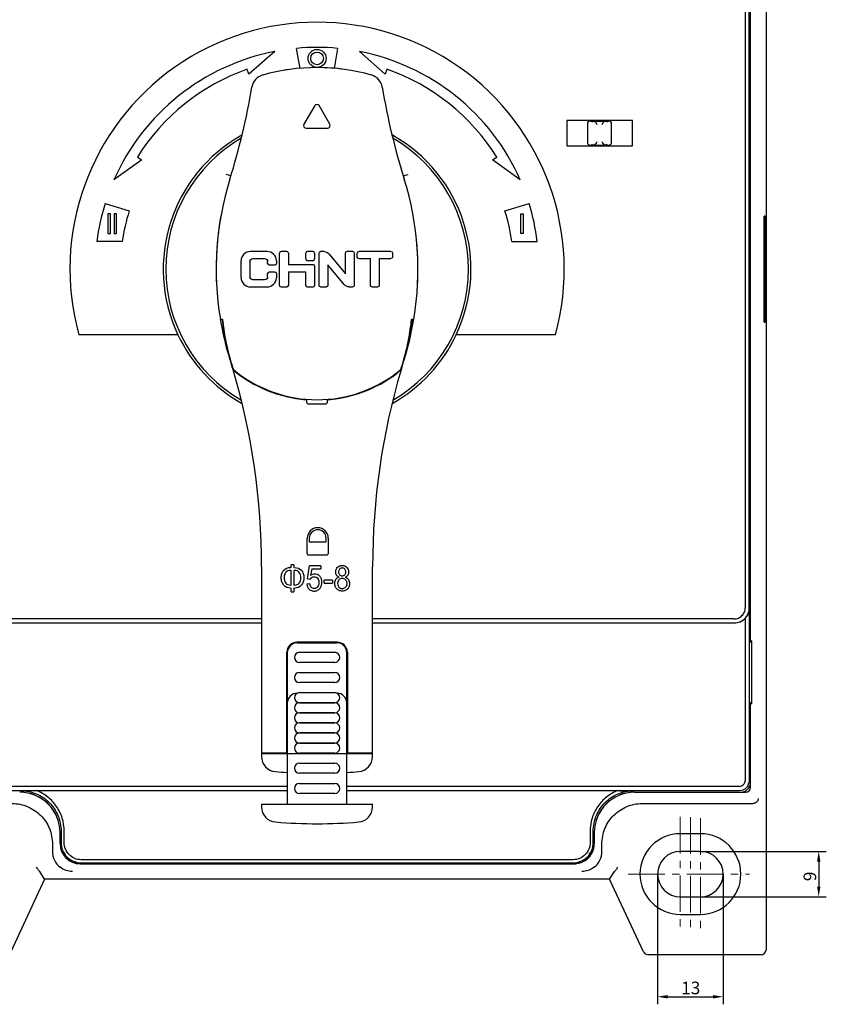
# Model space of a CAD drawing. Extents: x 6813 to 7830, y -4470 to -3672.
# Drawn here: x 7276 to 7436, y -4272 to -4076 of the extents above; entities that cross this region are included whole.
import ezdxf

# ---------------------------------------------------------------- set-up
doc = ezdxf.new("R2010")
doc.units = 0
doc.header["$LTSCALE"] = 19.36
doc.header["$MEASUREMENT"] = 0
doc.header["$PDMODE"] = 2
doc.header["$PDSIZE"] = -3
doc.linetypes.add('CENTER', pattern=[0.6, 0.375, -0.075, 0.075, -0.075])
doc.layers.get('Defpoints').update_dxf_attribs({"linetype": 'CONTINUOUS'})
for name, color, linetype in [('8ZTD_235_434DXF_CONTINUOUS_LINE', 7, 'CONTINUOUS'), ('8ZTD_253_750DXF_CONTINUOUS_LINE', 7, 'CONTINUOUS'), ('8ZTD_270_161DXF_CONTINUOUS_LINE', 7, 'CONTINUOUS'), ('8ZTD_305_080DXF_CONTINUOUS_LINE', 7, 'CONTINUOUS'), ('8ZTD_315_132DXF_CONTINUOUS_LINE', 7, 'CONTINUOUS'), ('8ZTD_868_246DXF_CONTINUOUS_LINE', 7, 'CONTINUOUS'), ('_28_DXF_CONTINUOUS_LINE', 7, 'CONTINUOUS')]:
    doc.layers.add(name, color=color, linetype=linetype)
doc.layers.add('尺寸线', color=1, linetype='CONTINUOUS', lineweight=20)
doc.styles.add('DIM', font='Romans.shx', dxfattribs={"oblique": 15, "height": 2.5})
doc.dimstyles.new('1：1', dxfattribs={"dimtxt": 2.5, "dimasz": 2, "dimexe": 1.5, "dimexo": 0, "dimgap": 0.5, "dimtad": 1, "dimdec": 1, "dimdsep": 46, "dimtxsty": 'DIM', "dimcen": 5, "dimclrd": 1, "dimclre": 1, "dimclrt": 2, "dimadec": 0, "dimazin": 0, "dimtfac": 1, "dimtdec": 1, "dimtmove": 0, "dimatfit": 3, "dimfxl": 0, "dimtolj": 1, "dimarcsym": 0})

# ---------------------------------------------------------------- blocks, each defined once
blk = doc.blocks.new('*D560')
at = {"layer": 'Defpoints', "color": 0, "lineweight": 20}
for p in [(7411.4, -4241.25), (7411.4, -4250.25), (7434.84, -4250.25)]:
    blk.add_point(p, dxfattribs=at)
at = {"layer": '尺寸线', "color": 1, "lineweight": -2}
for p, q in [((7411.4, -4241.25), (7436.34, -4241.25)), ((7434.84, -4243.25), (7434.84, -4248.25)), ((7411.4, -4250.25), (7436.34, -4250.25))]:
    blk.add_line(p, q, dxfattribs=at)
at = {"layer": '尺寸线', "color": 1, "lineweight": 20}
for points in [[(7434.51, -4243.25), (7435.18, -4243.25), (7434.84, -4241.25)], [(7434.51, -4248.25), (7435.18, -4248.25), (7434.84, -4250.25)]]:
    blk.add_solid(points, dxfattribs=at)
at = {"layer": '尺寸线', "color": 2, "lineweight": 20, "insert": (7433.09, -4246.2), "char_height": 2.5, "attachment_point": 5, "rotation": 90, "style": 'DIM'}
blk.add_mtext('\\A1;9', dxfattribs=at)
blk = doc.blocks.new('*D561')
at = {"layer": 'Defpoints', "color": 0, "lineweight": 20}
for p in [(7402.9, -4245.75), (7415.9, -4245.75), (7415.9, -4270.08)]:
    blk.add_point(p, dxfattribs=at)
at = {"layer": '尺寸线', "color": 1, "lineweight": -2}
for p, q in [((7402.9, -4245.75), (7402.9, -4271.58)), ((7415.9, -4245.75), (7415.9, -4271.58)), ((7404.9, -4270.08), (7413.9, -4270.08))]:
    blk.add_line(p, q, dxfattribs=at)
at = {"layer": '尺寸线', "color": 1, "lineweight": 20}
for points in [[(7404.9, -4269.74), (7404.9, -4270.41), (7402.9, -4270.08)], [(7413.9, -4269.74), (7413.9, -4270.41), (7415.9, -4270.08)]]:
    blk.add_solid(points, dxfattribs=at)
at = {"layer": '尺寸线', "color": 2, "lineweight": 20, "insert": (7409.47, -4268.33), "char_height": 2.5, "attachment_point": 5, "style": 'DIM'}
blk.add_mtext('\\A1;13', dxfattribs=at)

msp = doc.modelspace()

# ---------------------------------------------------------------- linework, layer by layer
at = {"layer": '8ZTD_235_434DXF_CONTINUOUS_LINE', "color": 3, "linetype": 'Continuous'}
for p, q in [((7388.98, -4096.95), (7388.98, -4100.55)), ((7389.58, -4096.35), (7393.18, -4096.35)), ((7393.78, -4100.55), (7393.78, -4096.95)), ((7389.58, -4101.15), (7393.18, -4101.15))]:
    msp.add_line(p, q, dxfattribs=at)
for centre, radius, start, end in [((7389.58, -4096.95), 0.6, 90, 180), ((7389.83, -4098.27), 1.92, 84.8692, 85.3153), ((7392.93, -4098.23), 1.88, 94.6796, 95.136), ((7393.18, -4096.95), 0.6, 0, 90), ((7389.58, -4100.55), 0.6, 180, 270), ((7389.84, -4099.27), 1.88, 274.6792, 275.1363), ((7392.93, -4099.23), 1.92, 264.8692, 265.3153), ((7393.18, -4100.55), 0.6, 270, 0)]:
    msp.add_arc(centre, radius, start, end, dxfattribs=at)
for points, knots in [([(7389.99, -4096.36), (7389.98, -4096.36), (7389.95, -4096.39), (7389.92, -4096.45), (7389.9, -4096.51), (7389.9, -4096.55)], [0, 0, 0, 0, 0.191959, 0.430495, 1, 1, 1, 1]), ([(7389.99, -4096.36), (7389.99, -4096.36), (7389.99, -4096.35), (7390, -4096.35), (7390, -4096.35)], [0, 0, 0, 0, 0.290593, 1, 1, 1, 1]), ([(7390.92, -4097.1), (7390.88, -4097), (7390.82, -4096.86), (7390.7, -4096.7), (7390.56, -4096.57), (7390.32, -4096.44), (7390.11, -4096.38), (7390, -4096.36)], [0, 0, 0, 0, 0.249247, 0.36732, 0.48459, 0.728255, 1, 1, 1, 1]), ([(7392.76, -4096.36), (7392.65, -4096.38), (7392.44, -4096.44), (7392.2, -4096.57), (7392.06, -4096.7), (7391.94, -4096.86), (7391.88, -4097.01), (7391.84, -4097.1)], [0, 0, 0, 0, 0.271817, 0.5154, 0.632596, 0.750714, 1, 1, 1, 1]), ([(7392.77, -4096.36), (7392.77, -4096.36), (7392.77, -4096.35), (7392.76, -4096.35), (7392.76, -4096.35)], [0, 0, 0, 0, 0.290594, 1, 1, 1, 1]), ([(7392.77, -4096.36), (7392.78, -4096.36), (7392.81, -4096.39), (7392.84, -4096.45), (7392.86, -4096.51), (7392.86, -4096.55)], [0, 0, 0, 0, 0.19196, 0.430498, 1, 1, 1, 1]), ([(7389.99, -4101.14), (7389.98, -4101.14), (7389.95, -4101.11), (7389.92, -4101.05), (7389.9, -4100.99), (7389.9, -4100.95)], [0, 0, 0, 0, 0.19196, 0.430498, 1, 1, 1, 1]), ([(7389.99, -4101.14), (7389.99, -4101.14), (7389.99, -4101.15), (7390, -4101.15), (7390, -4101.15)], [0, 0, 0, 0, 0.290594, 1, 1, 1, 1]), ([(7390, -4101.14), (7390.11, -4101.12), (7390.32, -4101.06), (7390.56, -4100.94), (7390.7, -4100.8), (7390.82, -4100.64), (7390.89, -4100.49), (7390.92, -4100.4)], [0, 0, 0, 0, 0.271796, 0.51535, 0.632515, 0.750675, 1, 1, 1, 1]), ([(7391.84, -4100.4), (7391.88, -4100.5), (7391.94, -4100.64), (7392.06, -4100.8), (7392.21, -4100.94), (7392.44, -4101.06), (7392.65, -4101.12), (7392.76, -4101.14)], [0, 0, 0, 0, 0.249198, 0.367323, 0.484557, 0.72816, 1, 1, 1, 1]), ([(7392.77, -4101.14), (7392.77, -4101.14), (7392.77, -4101.15), (7392.76, -4101.15), (7392.76, -4101.15)], [0, 0, 0, 0, 0.290593, 1, 1, 1, 1]), ([(7392.77, -4101.14), (7392.78, -4101.14), (7392.81, -4101.11), (7392.84, -4101.05), (7392.86, -4100.99), (7392.86, -4100.95)], [0, 0, 0, 0, 0.191959, 0.430495, 1, 1, 1, 1])]:
    msp.add_open_spline(points, degree=3, knots=knots, dxfattribs=at)
at = {"layer": '8ZTD_253_750DXF_CONTINUOUS_LINE', "color": 3, "linetype": 'Continuous'}
for p, q in [((7318.32, -4107.23), (7317.37, -4106.94)), ((7352.48, -4107.23), (7353.43, -4106.94)), ((7316.24, -4135.75), (7316.62, -4135.75)), ((7354.56, -4135.75), (7354.16, -4135.75)), ((7318.16, -4143.63), (7318.14, -4143.56)), ((7352.66, -4143.56), (7352.64, -4143.63)), ((7318.77, -4145.73), (7318.75, -4145.68)), ((7352.05, -4145.68), (7352.03, -4145.73)), ((7328.9, -4150.92), (7328.9, -4150.88)), ((7333.4, -4152.25), (7333.4, -4151.67)), ((7333.57, -4152.45), (7333.6, -4152.45)), ((7333.6, -4152.45), (7337.2, -4152.45)), ((7337.2, -4152.45), (7337.23, -4152.45)), ((7337.4, -4151.67), (7337.4, -4152.25)), ((7341.9, -4150.77), (7341.9, -4150.92)), ((7333.44, -4182.23), (7333.44, -4179.12)), ((7333.86, -4179.11), (7333.86, -4179.75)), ((7337.04, -4179.9), (7334.01, -4179.9)), ((7337.19, -4179.75), (7337.19, -4179.11)), ((7337.61, -4179.12), (7337.61, -4182.23)), ((7333.59, -4182.38), (7337.46, -4182.38)), ((7324.4, -4184.77), (7324.4, -4221.85)), ((7330.26, -4184.92), (7330.13, -4184.92)), ((7330.13, -4185.49), (7330.26, -4185.49)), ((7330.82, -4184.38), (7330.26, -4184.38)), ((7330.26, -4184.92), (7330.26, -4184.38)), ((7330.26, -4188.42), (7330.26, -4185.49)), ((7330.82, -4184.38), (7330.82, -4184.93)), ((7330.95, -4184.93), (7330.82, -4184.93)), ((7330.82, -4185.49), (7330.95, -4185.49)), ((7330.82, -4185.49), (7330.82, -4188.42)), ((7333.49, -4187.17), (7333.92, -4184.61)), ((7336.13, -4184.61), (7333.92, -4184.61)), ((7334.36, -4185.19), (7334.12, -4186.53)), ((7334.36, -4185.19), (7336.13, -4185.19)), ((7336.13, -4184.61), (7336.13, -4185.19)), ((7346.4, -4221.85), (7346.4, -4184.77)), ((7333.49, -4187.17), (7334.01, -4187.24)), ((7338.47, -4187.41), (7336.79, -4187.41)), ((7336.79, -4188.03), (7336.79, -4187.41)), ((7338.47, -4187.41), (7338.47, -4188.03)), ((7330.12, -4189.01), (7330.26, -4189.01)), ((7330.26, -4188.42), (7330.13, -4188.42)), ((7330.26, -4189.75), (7330.26, -4189.01)), ((7330.26, -4189.75), (7330.82, -4189.75)), ((7330.96, -4188.42), (7330.82, -4188.42)), ((7330.82, -4189.01), (7330.96, -4189.01)), ((7330.82, -4189.01), (7330.82, -4189.75)), ((7333.97, -4188.16), (7333.4, -4188.22)), ((7336.79, -4188.03), (7338.47, -4188.03)), ((7339.4, -4199.75), (7331.4, -4199.75)), ((7331.65, -4199.85), (7331.65, -4199.75)), ((7339.15, -4199.75), (7339.15, -4199.85)), ((7329.4, -4221.75), (7329.4, -4201.75)), ((7341.4, -4201.75), (7341.4, -4221.75)), ((7329.5, -4221.75), (7324.4, -4221.75)), ((7346.4, -4221.75), (7341.3, -4221.75))]:
    msp.add_line(p, q, dxfattribs=at)
for centre, radius, start, end in [((7335.4, -4125.75), 40, 97.8194, 105.5983), ((7335.4, -4125.75), 40, 82.178, 89.9966), ((7335.4, -4125.75), 30, 120.0624, 239.967), ((7335.4, -4125.75), 30, 300.033, 59.9375), ((7375.4, -4125.75), 60.01, 169.663, 182.839), ((7295.39, -4125.75), 60.01, 356.8188, 6.8548), ((7375.4, -4125.75), 60.01, 189.4961, 197.3412), ((7295.39, -4125.75), 60.01, 342.6588, 350.5037), ((7186.4, -4184.77), 138, 0, 16.4403), ((7335.4, -4125.75), 26, 230.226, 265.1181), ((7335.4, -4125.75), 26, 274.8819, 309.774), ((7484.4, -4184.77), 138, 163.5597, 180), ((7335.4, -4125.75), 26, 265.1405, 265.5883), ((7333.6, -4152.25), 0.2, 180, 261.2761), ((7337.2, -4152.25), 0.2, 278.692, 0), ((7335.4, -4125.75), 26, 274.4117, 274.8595), ((7335.53, -4179.12), 2.08, 0, 180), ((7335.53, -4179.11), 1.67, 0, 180), ((7334.01, -4179.75), 0.15, 180, 270), ((7337.04, -4179.75), 0.15, 270, 0), ((7333.59, -4182.23), 0.147, 180, 270), ((7337.46, -4182.23), 0.147, 270, 0), ((7331.4, -4201.75), 2, 90, 180), ((7339.4, -4201.75), 2, 0, 90), ((7335.4, -4125.75), 100, 273.383, 274.7308)]:
    msp.add_arc(centre, radius, start, end, dxfattribs=at)
for points in [[(7316.59, -4135.75), (7316.9, -4138.39), (7317.4, -4141.01), (7318.14, -4143.56)], [(7354.21, -4135.75), (7353.9, -4138.39), (7353.4, -4141.01), (7352.66, -4143.56)], [(7318.75, -4145.68), (7318.55, -4145), (7318.35, -4144.31), (7318.16, -4143.63)], [(7352.64, -4143.63), (7352.45, -4144.31), (7352.25, -4145), (7352.05, -4145.68)], [(7328.81, -4185.47), (7329.14, -4185.1), (7329.59, -4184.92), (7330.13, -4184.92)], [(7330.13, -4185.49), (7329.76, -4185.49), (7329.46, -4185.62), (7329.23, -4185.88)], [(7330.95, -4184.93), (7331.5, -4184.93), (7331.94, -4185.11), (7332.28, -4185.47)], [(7331.86, -4185.89), (7331.63, -4185.62), (7331.33, -4185.49), (7330.95, -4185.49)], [(7339.85, -4185.25), (7339.72, -4185.4), (7339.65, -4185.58), (7339.65, -4185.78)], [(7339.65, -4185.78), (7339.65, -4186.02), (7339.72, -4186.21), (7339.85, -4186.36)], [(7332.19, -4186.94), (7332.19, -4186.5), (7332.08, -4186.15), (7331.86, -4185.89)], [(7331.86, -4188.03), (7332.08, -4187.77), (7332.19, -4187.4), (7332.19, -4186.94)], [(7334.01, -4187.24), (7334.09, -4187.1), (7334.2, -4186.98), (7334.34, -4186.89)], [(7335.5, -4187.06), (7335.47, -4187.02), (7335.44, -4186.99), (7335.4, -4186.96)], [(7339.13, -4187.27), (7339.28, -4187.05), (7339.49, -4186.9), (7339.76, -4186.82)], [(7339.76, -4186.82), (7339.53, -4186.73), (7339.36, -4186.6), (7339.25, -4186.42)], [(7339.73, -4187.37), (7339.56, -4187.56), (7339.47, -4187.8), (7339.47, -4188.09)], [(7341.5, -4186.42), (7341.39, -4186.6), (7341.22, -4186.73), (7341, -4186.82)], [(7341, -4186.82), (7341.28, -4186.92), (7341.48, -4187.08), (7341.63, -4187.3)], [(7330.12, -4189.01), (7329.58, -4189.01), (7329.14, -4188.82), (7328.8, -4188.43)], [(7329.22, -4188.03), (7329.43, -4188.29), (7329.74, -4188.42), (7330.13, -4188.42)], [(7330.96, -4188.42), (7331.34, -4188.42), (7331.64, -4188.29), (7331.86, -4188.03)], [(7332.27, -4188.43), (7331.93, -4188.82), (7331.49, -4189.01), (7330.96, -4189.01)], [(7333.4, -4188.22), (7333.43, -4188.64), (7333.58, -4188.97), (7333.83, -4189.23)], [(7334.27, -4188.87), (7334.11, -4188.71), (7334.01, -4188.48), (7333.97, -4188.16)], [(7335.4, -4188.87), (7335.43, -4188.84), (7335.46, -4188.81), (7335.49, -4188.77)], [(7339.47, -4188.09), (7339.47, -4188.26), (7339.51, -4188.43), (7339.58, -4188.59)]]:
    msp.add_open_spline(points, degree=3, dxfattribs=at)
for points, knots in [([(7328.8, -4188.43), (7328.63, -4188.24), (7328.45, -4187.91), (7328.32, -4187.38), (7328.29, -4186.93), (7328.32, -4186.48), (7328.45, -4185.97), (7328.64, -4185.65), (7328.81, -4185.47)], [0, 0, 0, 0, 0.251867, 0.3778, 0.503734, 0.6278, 0.751867, 1, 1, 1, 1]), ([(7329.23, -4185.88), (7329.12, -4186.01), (7328.99, -4186.24), (7328.9, -4186.61), (7328.88, -4186.94), (7328.9, -4187.28), (7328.98, -4187.66), (7329.11, -4187.9), (7329.22, -4188.03)], [0, 0, 0, 0, 0.245848, 0.368772, 0.491696, 0.618772, 0.745848, 1, 1, 1, 1]), ([(7332.28, -4185.47), (7332.45, -4185.65), (7332.64, -4185.97), (7332.76, -4186.48), (7332.79, -4186.93), (7332.76, -4187.38), (7332.63, -4187.91), (7332.44, -4188.24), (7332.27, -4188.43)], [0, 0, 0, 0, 0.247206, 0.370809, 0.494413, 0.620809, 0.747206, 1, 1, 1, 1]), ([(7339.25, -4186.42), (7339.2, -4186.34), (7339.12, -4186.15), (7339.08, -4185.83), (7339.1, -4185.54), (7339.19, -4185.22), (7339.32, -4185.01), (7339.44, -4184.89)], [0, 0, 0, 0, 0.199033, 0.398066, 0.54855, 0.699033, 1, 1, 1, 1]), ([(7339.44, -4184.89), (7339.56, -4184.77), (7339.76, -4184.63), (7340.08, -4184.53), (7340.37, -4184.51), (7340.65, -4184.53), (7340.98, -4184.63), (7341.18, -4184.77), (7341.3, -4184.9)], [0, 0, 0, 0, 0.2493, 0.37395, 0.4986, 0.62395, 0.7493, 1, 1, 1, 1]), ([(7340.9, -4186.36), (7340.96, -4186.29), (7341.06, -4186.13), (7341.11, -4185.81), (7341.06, -4185.5), (7340.9, -4185.24), (7340.67, -4185.06), (7340.37, -4185), (7340.08, -4185.06), (7339.92, -4185.17), (7339.85, -4185.25)], [0, 0, 0, 0, 0.120497, 0.240994, 0.367292, 0.49359, 0.619887, 0.746185, 0.873092, 1, 1, 1, 1]), ([(7341.3, -4184.9), (7341.42, -4185.02), (7341.55, -4185.24), (7341.64, -4185.55), (7341.67, -4185.85), (7341.63, -4186.15), (7341.55, -4186.34), (7341.5, -4186.42)], [0, 0, 0, 0, 0.30561, 0.458415, 0.61122, 0.80561, 1, 1, 1, 1]), ([(7335.4, -4186.29), (7335.26, -4186.24), (7334.97, -4186.19), (7334.53, -4186.27), (7334.25, -4186.43), (7334.12, -4186.53)], [0, 0, 0, 0, 0.347734, 0.673867, 1, 1, 1, 1]), ([(7334.34, -4186.89), (7334.41, -4186.85), (7334.56, -4186.78), (7334.87, -4186.74), (7335.17, -4186.8), (7335.34, -4186.91), (7335.4, -4186.96)], [0, 0, 0, 0, 0.216291, 0.432583, 0.781314, 1, 1, 1, 1]), ([(7335.94, -4186.67), (7335.81, -4186.52), (7335.63, -4186.39), (7335.43, -4186.3), (7335.4, -4186.29)], [0, 0, 0, 0, 0.836619, 1, 1, 1, 1]), ([(7335.5, -4187.06), (7335.59, -4187.16), (7335.69, -4187.34), (7335.75, -4187.63), (7335.77, -4187.89), (7335.75, -4188.16), (7335.68, -4188.47), (7335.58, -4188.66), (7335.49, -4188.77)], [0, 0, 0, 0, 0.243948, 0.365922, 0.487896, 0.615922, 0.743948, 1, 1, 1, 1]), ([(7335.99, -4189), (7336.11, -4188.84), (7336.24, -4188.57), (7336.33, -4188.17), (7336.35, -4187.83), (7336.33, -4187.49), (7336.23, -4187.08), (7336.08, -4186.82), (7335.94, -4186.67)], [0, 0, 0, 0, 0.244098, 0.366147, 0.488196, 0.616147, 0.744098, 1, 1, 1, 1]), ([(7339.31, -4189.17), (7339.18, -4189.03), (7339.03, -4188.78), (7338.93, -4188.4), (7338.9, -4188.11), (7338.92, -4187.84), (7338.98, -4187.56), (7339.06, -4187.38), (7339.13, -4187.27)], [0, 0, 0, 0, 0.286734, 0.430101, 0.573468, 0.680101, 0.786734, 1, 1, 1, 1]), ([(7341.02, -4187.37), (7340.93, -4187.28), (7340.74, -4187.13), (7340.37, -4187.06), (7340, -4187.13), (7339.81, -4187.28), (7339.73, -4187.37)], [0, 0, 0, 0, 0.253128, 0.506256, 0.753128, 1, 1, 1, 1]), ([(7339.85, -4186.36), (7339.92, -4186.44), (7340.07, -4186.55), (7340.38, -4186.6), (7340.68, -4186.55), (7340.83, -4186.44), (7340.9, -4186.36)], [0, 0, 0, 0, 0.253618, 0.507235, 0.753618, 1, 1, 1, 1]), ([(7341.02, -4187.37), (7341.11, -4187.47), (7341.21, -4187.63), (7341.27, -4187.89), (7341.29, -4188.1), (7341.27, -4188.32), (7341.21, -4188.57), (7341.11, -4188.73), (7341.03, -4188.82)], [0, 0, 0, 0, 0.251924, 0.377885, 0.503847, 0.627885, 0.751924, 1, 1, 1, 1]), ([(7341.63, -4187.3), (7341.7, -4187.41), (7341.8, -4187.66), (7341.85, -4188.05), (7341.82, -4188.41), (7341.72, -4188.78), (7341.57, -4189.03), (7341.44, -4189.17)], [0, 0, 0, 0, 0.209326, 0.418652, 0.563989, 0.709326, 1, 1, 1, 1]), ([(7333.83, -4189.23), (7333.96, -4189.35), (7334.18, -4189.5), (7334.53, -4189.59), (7334.85, -4189.62), (7335.15, -4189.59), (7335.33, -4189.53), (7335.4, -4189.5)], [0, 0, 0, 0, 0.328968, 0.493452, 0.657936, 0.858204, 1, 1, 1, 1]), ([(7335.4, -4188.87), (7335.33, -4188.93), (7335.16, -4189.06), (7334.85, -4189.13), (7334.51, -4189.07), (7334.34, -4188.95), (7334.27, -4188.87)], [0, 0, 0, 0, 0.20183, 0.501738, 0.750869, 1, 1, 1, 1]), ([(7335.4, -4189.5), (7335.43, -4189.48), (7335.66, -4189.38), (7335.85, -4189.2), (7335.99, -4189)], [0, 0, 0, 0, 0.127387, 1, 1, 1, 1]), ([(7341.44, -4189.17), (7341.3, -4189.32), (7341.07, -4189.48), (7340.69, -4189.59), (7340.38, -4189.62), (7340.06, -4189.59), (7339.68, -4189.48), (7339.45, -4189.32), (7339.31, -4189.17)], [0, 0, 0, 0, 0.250047, 0.375071, 0.500095, 0.625071, 0.750047, 1, 1, 1, 1]), ([(7339.58, -4188.59), (7339.66, -4188.75), (7339.89, -4189.01), (7340.35, -4189.14), (7340.75, -4189.06), (7340.94, -4188.92), (7341.03, -4188.82)], [0, 0, 0, 0, 0.28132, 0.56264, 0.78132, 1, 1, 1, 1])]:
    msp.add_open_spline(points, degree=3, knots=knots, dxfattribs=at)
at = {"layer": '8ZTD_270_161DXF_CONTINUOUS_LINE', "color": 3, "linetype": 'Continuous'}
for p, q in [((7331.5, -4199.85), (7339.3, -4199.85)), ((7332, -4199.75), (7332, -4199.85)), ((7332, -4199.75), (7332, -4199.85)), ((7338.8, -4199.85), (7338.8, -4199.75)), ((7338.8, -4199.85), (7338.8, -4199.75)), ((7329.5, -4201.85), (7329.5, -4221.85)), ((7331.9, -4201.75), (7338.9, -4201.75)), ((7341.3, -4221.85), (7341.3, -4201.85)), ((7338.9, -4203.75), (7331.9, -4203.75)), ((7331.9, -4205.75), (7338.9, -4205.75)), ((7338.9, -4207.75), (7331.9, -4207.75)), ((7331.9, -4209.75), (7338.9, -4209.75)), ((7329.5, -4211.85), (7329.5, -4231.85)), ((7331.9, -4211.75), (7338.9, -4211.75)), ((7338.9, -4211.75), (7331.9, -4211.75)), ((7341.3, -4231.85), (7341.3, -4211.85)), ((7338.9, -4213.75), (7331.9, -4213.75)), ((7331.9, -4213.75), (7338.9, -4213.75)), ((7331.9, -4215.75), (7338.9, -4215.75)), ((7338.9, -4215.75), (7331.9, -4215.75)), ((7338.9, -4217.75), (7331.9, -4217.75)), ((7331.9, -4217.75), (7338.9, -4217.75)), ((7331.9, -4219.75), (7338.9, -4219.75)), ((7338.9, -4219.75), (7331.9, -4219.75)), ((7324.4, -4221.85), (7346.4, -4221.85)), ((7324.4, -4221.85), (7324.4, -4222.42)), ((7338.9, -4221.75), (7331.9, -4221.75)), ((7346.4, -4222.42), (7346.4, -4221.85)), ((7331.9, -4223.75), (7338.9, -4223.75)), ((7338.9, -4225.75), (7331.9, -4225.75)), ((7331.9, -4227.75), (7338.9, -4227.75)), ((7338.9, -4229.75), (7331.9, -4229.75)), ((7324.4, -4231.85), (7346.4, -4231.85)), ((7324.4, -4231.85), (7324.4, -4232.42)), ((7346.4, -4232.42), (7346.4, -4231.85))]:
    msp.add_line(p, q, dxfattribs=at)
for centre, radius, start, end in [((7331.5, -4201.85), 2, 90, 180), ((7339.3, -4201.85), 2, 0, 90), ((7331.9, -4202.75), 1, 90, 270), ((7338.9, -4202.75), 1, 270, 90), ((7331.9, -4206.75), 1, 90, 270), ((7338.9, -4206.75), 1, 270, 90), ((7331.5, -4211.85), 2, 90, 180), ((7331.9, -4210.75), 1, 90, 270), ((7338.9, -4210.75), 1, 270, 90), ((7339.3, -4211.85), 2, 0, 90), ((7331.9, -4212.75), 1, 90, 270), ((7338.9, -4212.75), 1, 270, 90), ((7331.9, -4214.75), 1, 90, 270), ((7338.9, -4214.75), 1, 270, 90), ((7331.9, -4216.75), 1, 90, 270), ((7338.9, -4216.75), 1, 270, 90), ((7331.9, -4218.75), 1, 90, 270), ((7338.9, -4218.75), 1, 270, 90), ((7331.9, -4220.75), 1, 90, 270), ((7338.9, -4220.75), 1, 270, 90), ((7327.4, -4222.42), 3, 180, 265.2692), ((7343.4, -4222.42), 3, 274.7308, 0), ((7331.9, -4224.75), 1, 90, 270), ((7338.9, -4224.75), 1, 270, 90), ((7335.4, -4125.75), 100, 265.2692, 266.6125), ((7335.4, -4125.75), 100, 273.3875, 274.7308), ((7331.9, -4228.75), 1, 90, 270), ((7338.9, -4228.75), 1, 270, 90), ((7327.4, -4232.42), 3, 180, 265.2692), ((7343.4, -4232.42), 3, 274.7308, 0), ((7335.4, -4135.75), 100, 265.2692, 274.7308)]:
    msp.add_arc(centre, radius, start, end, dxfattribs=at)
at = {"layer": '8ZTD_305_080DXF_CONTINUOUS_LINE', "color": 3, "linetype": 'Continuous'}
for p, q in [((7424.4, -3990.75), (7424.4, -4260.75)), ((7421.35, -4199.5), (7421.35, -4052)), ((7424.22, -4115.25), (7424.02, -4115.25)), ((7424.02, -4136.25), (7424.02, -4115.25)), ((7424.22, -4115.25), (7424.22, -4136.25)), ((7424.02, -4136.25), (7424.22, -4136.25)), ((7421.54, -4199.5), (7421.35, -4199.5)), ((7421.54, -4199.5), (7421.54, -4212)), ((7421.35, -4212), (7421.54, -4212)), ((7421.35, -4228.51), (7421.35, -4212)), ((7398.35, -4229.51), (7420.35, -4229.51)), ((7399.85, -4231.75), (7421.84, -4231.75)), ((7284.45, -4239.7), (7284.45, -4237.51)), ((7390.35, -4237.51), (7390.35, -4239.7)), ((7411.4, -4237.75), (7407.4, -4237.75)), ((7282.93, -4239.78), (7282.93, -4241.22)), ((7391.87, -4241.22), (7391.87, -4239.78)), ((7411.4, -4241.25), (7407.4, -4241.25)), ((7288.44, -4243.7), (7386.35, -4243.7)), ((7281.39, -4246.75), (7280.44, -4245.25)), ((7393.4, -4246.75), (7394.36, -4245.25)), ((7281.39, -4246.75), (7274.67, -4261.17)), ((7393.4, -4246.75), (7281.39, -4246.75)), ((7400.13, -4261.17), (7393.4, -4246.75)), ((7407.4, -4250.25), (7411.4, -4250.25)), ((7407.4, -4253.75), (7411.4, -4253.75)), ((7423.4, -4261.75), (7401.04, -4261.75))]:
    msp.add_line(p, q, dxfattribs=at)
for centre, radius, start, end in [((7407.4, -4245.75), 8, 90, 270), ((7411.4, -4245.75), 8, 270, 90), ((7286.92, -4241.24), 3.99, 179.8903, 232.1669), ((7387.88, -4241.24), 3.99, 307.8331, 0.1097), ((7407.4, -4245.75), 4.5, 90, 270), ((7411.4, -4245.75), 4.5, 270, 90)]:
    msp.add_arc(centre, radius, start, end, dxfattribs=at)
for centre, major_axis, ratio, start_param, end_param in [((7420.35, -4228.51), (-0.555, 0.832), 0.999505, -3.729308, -2.158969), ((7276.44, -4237.51), (4.44, 6.66), 0.999505, -0.982624, 0.587716), ((7398.35, -4237.51), (-4.44, 6.66), 0.999505, -0.587716, 0.982624), ((7288.45, -4239.7), (2.83, 2.83), 0.999695, -3.926839, -2.356347), ((7386.35, -4239.7), (2.83, -2.83), 0.999695, -0.085117, 0.747562), ((7386.35, -4239.7), (-2.83, 2.83), 0.999695, -2.394031, -2.356347), ((7386.35, -4239.7), (-2.83, 2.83), 0.999695, -3.926839, -3.64049), ((7386.35, -4239.7), (2.83, -2.83), 0.999695, -0.498898, -0.208235), ((7386.35, -4239.7), (-2.83, 2.83), 0.999695, -3.349828, -3.22671), ((7279.33, -4245.25), (1.1, 0), 0.016008, 0.010173, 0.096176), ((7395.47, -4245.25), (1.1, 0), 0.016008, 3.045416, 3.13142), ((7401.04, -4260.75), (0.26, 0.966), 0.999633, 2.270261, 3.404452), ((7423.4, -4260.75), (0.555, -0.832), 0.999505, -0.587716, 0.982624)]:
    msp.add_ellipse(centre, major_axis=major_axis, ratio=ratio, start_param=start_param, end_param=end_param, dxfattribs=at)
for points, knots in [([(7422.86, -4230.77), (7422.85, -4231), (7422.66, -4231.51), (7422.13, -4231.75), (7421.86, -4231.75)], [0, 0, 0, 0, 0.456364, 1, 1, 1, 1]), ([(7274.95, -4231.75), (7276, -4231.75), (7278.11, -4232.17), (7280.76, -4233.97), (7282.52, -4236.63), (7282.93, -4238.73), (7282.93, -4239.77)], [0, 0, 0, 0, 0.251244, 0.501691, 0.75115, 1, 1, 1, 1]), ([(7391.87, -4239.77), (7391.87, -4238.73), (7392.28, -4236.63), (7394.04, -4233.97), (7396.69, -4232.17), (7398.8, -4231.75), (7399.85, -4231.75)], [0, 0, 0, 0, 0.248789, 0.49823, 0.748701, 1, 1, 1, 1]), ([(7280.43, -4245.24), (7280.42, -4245.24), (7280.39, -4245.21), (7280.34, -4245.16), (7280.27, -4245.07), (7280.16, -4244.92), (7280, -4244.69), (7279.87, -4244.5), (7279.8, -4244.39)], [0, 0, 0, 0, 0.036278, 0.108291, 0.211128, 0.338971, 0.648718, 1, 1, 1, 1]), ([(7286.9, -4245.24), (7286.48, -4245.24), (7285.6, -4245.09), (7284.82, -4244.67), (7284.47, -4244.39)], [0, 0, 0, 0, 0.484577, 1, 1, 1, 1]), ([(7390.33, -4244.39), (7389.97, -4244.67), (7389.19, -4245.09), (7388.32, -4245.24), (7387.9, -4245.24)], [0, 0, 0, 0, 0.515423, 1, 1, 1, 1]), ([(7394.37, -4245.24), (7394.38, -4245.24), (7394.41, -4245.21), (7394.46, -4245.16), (7394.53, -4245.07), (7394.64, -4244.92), (7394.8, -4244.69), (7394.93, -4244.5), (7395, -4244.39)], [0, 0, 0, 0, 0.036681, 0.10882, 0.211488, 0.339212, 0.648875, 1, 1, 1, 1])]:
    msp.add_open_spline(points, degree=3, knots=knots, dxfattribs=at)
at = {"layer": '8ZTD_315_132DXF_CONTINUOUS_LINE', "color": 3, "linetype": 'Continuous'}
for p, q in [((7334.93, -4093.3), (7332.79, -4097)), ((7337.93, -4097), (7335.79, -4093.3)), ((7333.23, -4097.75), (7337.49, -4097.75)), ((7325.48, -4122.25), (7322.21, -4122.25)), ((7327.96, -4128.96), (7327.96, -4122.54)), ((7329.42, -4122.25), (7328.25, -4122.25)), ((7329.71, -4122.54), (7329.71, -4124.88)), ((7333.17, -4123.72), (7333.17, -4122.54)), ((7334.64, -4122.25), (7333.46, -4122.25)), ((7334.92, -4122.54), (7334.92, -4123.72)), ((7335.8, -4128.96), (7335.8, -4122.54)), ((7336.78, -4122.25), (7336.08, -4122.25)), ((7337.8, -4122.74), (7341.01, -4126.65)), ((7341.01, -4126.65), (7341.01, -4122.54)), ((7342.48, -4122.25), (7341.3, -4122.25)), ((7342.76, -4122.54), (7342.76, -4128.97)), ((7343.37, -4123.36), (7343.37, -4122.54)), ((7350.05, -4122.25), (7343.67, -4122.25)), ((7350.35, -4122.54), (7350.35, -4123.36)), ((7320.34, -4127.44), (7320.34, -4124.06)), ((7322.09, -4124.24), (7322.09, -4127.26)), ((7322.68, -4123.65), (7325.01, -4123.65)), ((7325.59, -4124.59), (7325.59, -4124.24)), ((7325.89, -4124.88), (7327.05, -4124.88)), ((7327.34, -4124.06), (7327.34, -4124.59)), ((7334.71, -4124.88), (7329.71, -4124.88)), ((7333.46, -4124), (7334.64, -4124)), ((7334.92, -4125.09), (7334.92, -4128.97)), ((7340.76, -4128.77), (7337.55, -4124.85)), ((7337.55, -4124.85), (7337.55, -4128.97)), ((7343.67, -4123.65), (7345.98, -4123.65)), ((7345.98, -4128.96), (7345.98, -4123.65)), ((7347.73, -4123.65), (7350.05, -4123.65)), ((7347.73, -4123.65), (7347.73, -4128.96)), ((7325.59, -4127.26), (7325.59, -4126.6)), ((7327.05, -4126.31), (7325.89, -4126.31)), ((7327.34, -4126.6), (7327.34, -4127.44)), ((7329.71, -4126.28), (7333.17, -4126.28)), ((7329.71, -4126.28), (7329.71, -4128.97)), ((7333.17, -4128.96), (7333.17, -4126.28)), ((7325.01, -4127.85), (7322.68, -4127.85)), ((7322.21, -4129.25), (7325.48, -4129.25)), ((7328.25, -4129.25), (7329.42, -4129.25)), ((7333.46, -4129.25), (7334.64, -4129.25)), ((7336.08, -4129.25), (7337.26, -4129.25)), ((7341.78, -4129.25), (7342.48, -4129.25)), ((7346.27, -4129.25), (7347.45, -4129.25)), ((7316.22, -4135.65), (7316.62, -4135.65)), ((7316.62, -4135.65), (7316.63, -4135.74)), ((7354.14, -4135.74), (7354.16, -4135.65)), ((7354.14, -4135.75), (7354.14, -4135.74)), ((7354.16, -4135.65), (7354.58, -4135.65))]:
    msp.add_line(p, q, dxfattribs=at)
for centre, radius, start, end in [((7335.4, -4125.75), 40, 74.3928, 105.6072), ((7325.44, -4090.11), 3, 105.6072, 170.4619), ((7345.35, -4090.11), 3, 9.5381, 74.3928), ((7186.39, -4066.75), 138, 342.6637, 350.4619), ((7484.4, -4066.75), 138, 189.5381, 197.3363), ((7335.36, -4093.55), 0.5, 30, 150), ((7333.23, -4097.25), 0.5, 150, 270), ((7337.49, -4097.25), 0.5, 270, 30), ((7375.4, -4125.75), 60, 162.6637, 189.4972), ((7295.4, -4125.75), 60, 350.5028, 17.3363), ((7359.29, -4131.88), 42.77, 195.9387, 198.8027), ((7311.65, -4132.01), 42.59, 341.3013, 344.1825), ((7335.4, -4125.65), 26, 230.3433, 309.6457)]:
    msp.add_arc(centre, radius, start, end, dxfattribs=at)
for points in [[(7322.21, -4122.25), (7321.18, -4122.25), (7320.34, -4123.06), (7320.34, -4124.06)], [(7327.34, -4124.06), (7327.34, -4123.06), (7326.5, -4122.25), (7325.48, -4122.25)], [(7328.25, -4122.25), (7328.09, -4122.25), (7327.96, -4122.38), (7327.96, -4122.54)], [(7329.71, -4122.54), (7329.71, -4122.38), (7329.58, -4122.25), (7329.42, -4122.25)], [(7333.46, -4122.25), (7333.31, -4122.25), (7333.17, -4122.38), (7333.17, -4122.54)], [(7334.92, -4122.54), (7334.92, -4122.38), (7334.79, -4122.25), (7334.64, -4122.25)], [(7335.8, -4122.54), (7335.8, -4122.38), (7335.93, -4122.25), (7336.08, -4122.25)], [(7336.78, -4122.25), (7337.19, -4122.25), (7337.55, -4122.45), (7337.8, -4122.74)], [(7341.01, -4122.54), (7341.01, -4122.38), (7341.15, -4122.25), (7341.3, -4122.25)], [(7342.48, -4122.25), (7342.63, -4122.25), (7342.76, -4122.38), (7342.76, -4122.54)], [(7343.37, -4122.54), (7343.37, -4122.38), (7343.5, -4122.25), (7343.67, -4122.25)], [(7343.67, -4123.65), (7343.5, -4123.65), (7343.37, -4123.52), (7343.37, -4123.36)], [(7350.05, -4122.25), (7350.21, -4122.25), (7350.35, -4122.38), (7350.35, -4122.54)], [(7350.35, -4123.36), (7350.35, -4123.52), (7350.21, -4123.65), (7350.05, -4123.65)], [(7322.09, -4124.24), (7322.09, -4123.92), (7322.36, -4123.65), (7322.68, -4123.65)], [(7325.01, -4123.65), (7325.33, -4123.65), (7325.59, -4123.92), (7325.59, -4124.24)], [(7325.59, -4124.59), (7325.59, -4124.74), (7325.72, -4124.88), (7325.89, -4124.88)], [(7327.05, -4124.88), (7327.22, -4124.88), (7327.34, -4124.74), (7327.34, -4124.59)], [(7333.17, -4123.72), (7333.17, -4123.87), (7333.31, -4124), (7333.46, -4124)], [(7334.64, -4124), (7334.79, -4124), (7334.92, -4123.87), (7334.92, -4123.72)], [(7334.92, -4125.09), (7334.92, -4124.97), (7334.83, -4124.88), (7334.71, -4124.88)], [(7322.68, -4127.85), (7322.36, -4127.85), (7322.09, -4127.58), (7322.09, -4127.26)], [(7325.59, -4127.26), (7325.59, -4127.58), (7325.33, -4127.85), (7325.01, -4127.85)], [(7325.89, -4126.31), (7325.72, -4126.31), (7325.59, -4126.44), (7325.59, -4126.6)], [(7327.34, -4126.6), (7327.34, -4126.44), (7327.22, -4126.31), (7327.05, -4126.31)], [(7320.34, -4127.44), (7320.34, -4128.44), (7321.18, -4129.25), (7322.21, -4129.25)], [(7325.48, -4129.25), (7326.5, -4129.25), (7327.34, -4128.44), (7327.34, -4127.44)], [(7327.96, -4128.96), (7327.96, -4129.12), (7328.09, -4129.25), (7328.25, -4129.25)], [(7329.42, -4129.25), (7329.58, -4129.25), (7329.71, -4129.12), (7329.71, -4128.97)], [(7333.17, -4128.96), (7333.17, -4129.12), (7333.31, -4129.25), (7333.46, -4129.25)], [(7334.64, -4129.25), (7334.79, -4129.25), (7334.92, -4129.12), (7334.92, -4128.97)], [(7336.08, -4129.25), (7335.93, -4129.25), (7335.8, -4129.12), (7335.8, -4128.96)], [(7337.55, -4128.97), (7337.55, -4129.12), (7337.42, -4129.25), (7337.26, -4129.25)], [(7341.78, -4129.25), (7341.37, -4129.25), (7341.01, -4129.07), (7340.76, -4128.77)], [(7342.76, -4128.97), (7342.76, -4129.12), (7342.63, -4129.25), (7342.48, -4129.25)], [(7346.27, -4129.25), (7346.12, -4129.25), (7345.98, -4129.12), (7345.98, -4128.96)], [(7347.73, -4128.96), (7347.73, -4129.12), (7347.6, -4129.25), (7347.45, -4129.25)]]:
    msp.add_open_spline(points, degree=3, dxfattribs=at)
for points, knots in [([(7316.63, -4135.74), (7316.78, -4137.07), (7317.18, -4139.73), (7317.8, -4142.34), (7318.17, -4143.62)], [0, 0, 0, 0, 0.500005, 1, 1, 1, 1]), ([(7352.62, -4143.62), (7352.99, -4142.33), (7353.6, -4139.73), (7353.99, -4137.08), (7354.14, -4135.75)], [0, 0, 0, 0, 0.499995, 1, 1, 1, 1])]:
    msp.add_open_spline(points, degree=3, knots=knots, dxfattribs=at)
at = {"layer": '8ZTD_868_246DXF_CONTINUOUS_LINE', "color": 3, "linetype": 'Continuous'}
for p, q in [((7332.04, -4085.9), (7331.35, -4081.94)), ((7339.45, -4081.94), (7338.76, -4085.9)), ((7327, -4082.56), (7321.87, -4087.05)), ((7348.93, -4087.05), (7343.79, -4082.56)), ((7321.87, -4087.05), (7321.56, -4086.1)), ((7349.24, -4086.1), (7348.93, -4087.05)), ((7299.77, -4103.51), (7300.63, -4104.03)), ((7370.17, -4104.03), (7371.03, -4103.51)), ((7300.63, -4104.03), (7295.12, -4108.04)), ((7375.68, -4108.04), (7370.17, -4104.03)), ((7293.38, -4112.69), (7298.15, -4114.2)), ((7372.65, -4114.2), (7377.42, -4112.69)), ((7294.42, -4114.76), (7293.92, -4114.76)), ((7293.92, -4114.76), (7293.92, -4118.68)), ((7294.42, -4118.68), (7294.42, -4114.76)), ((7295.66, -4114.76), (7295.16, -4114.76)), ((7295.16, -4114.76), (7295.16, -4118.68)), ((7295.66, -4118.68), (7295.66, -4114.76)), ((7375.76, -4114.76), (7376.25, -4114.76)), ((7375.76, -4118.68), (7375.76, -4114.76)), ((7376.25, -4114.76), (7376.25, -4118.68)), ((7293.92, -4118.68), (7294.42, -4118.68)), ((7295.16, -4118.68), (7295.66, -4118.68)), ((7376.25, -4118.68), (7375.76, -4118.68)), ((7296.79, -4120.25), (7291.74, -4120.25)), ((7374.01, -4120.25), (7379.05, -4120.25))]:
    msp.add_line(p, q, dxfattribs=at)
for radius in [1.78, 1.26]:
    msp.add_circle((7335.4, -4083.93), radius, dxfattribs=at)
for radius, start, end in [(44, 84.7153, 95.2847), (44, 101, 156.2719), (44, 23.7281, 79), (42, 109.2422, 148.0297), (42, 31.9703, 70.7578), (30.5, 119.3341, 205.2285), (30.5, 334.7715, 60.6568), (44, 162.7304, 172.8192), (44, 7.1808, 17.2707), (39, 162.7726, 171.8928), (39, 8.1072, 17.2287)]:
    msp.add_arc((7335.4, -4125.75), radius, start, end, dxfattribs=at)
at = {"layer": '_28_DXF_CONTINUOUS_LINE', "color": 3, "linetype": 'Continuous'}
for p, q in [((7421.34, -4199.75), (7421.34, -4051.75)), ((7420.28, -4056.92), (7420.28, -4192.92)), ((7421.08, -4192.92), (7421.08, -4056.92)), ((7397.9, -4096.25), (7384.9, -4096.25)), ((7384.9, -4096.25), (7384.9, -4101.25)), ((7397.9, -4101.25), (7397.9, -4096.25)), ((7384.9, -4101.25), (7397.9, -4101.25)), ((7307.81, -4138.75), (7288.16, -4138.75)), ((7382.64, -4138.75), (7362.99, -4138.75)), ((7421.11, -4227.16), (7421.11, -4192.92)), ((7324.4, -4195.12), (7261.4, -4195.12)), ((7418.08, -4195.12), (7346.4, -4195.12)), ((7420.29, -4194.97), (7420.29, -4227.16)), ((7261.4, -4195.92), (7324.4, -4195.92)), ((7346.4, -4195.92), (7418.08, -4195.92)), ((7421.34, -4199.75), (7421.52, -4199.75)), ((7421.52, -4199.75), (7421.52, -4211.75)), ((7421.52, -4211.75), (7421.34, -4211.75)), ((7421.34, -4227.5), (7421.34, -4211.75)), ((7329.5, -4228.34), (7259.2, -4228.34)), ((7419.11, -4228.34), (7341.3, -4228.34)), ((7258.4, -4229.16), (7329.5, -4229.16)), ((7279.78, -4229.19), (7329.5, -4229.19)), ((7341.3, -4229.16), (7419.11, -4229.16)), ((7341.3, -4229.19), (7395.02, -4229.19)), ((7398.35, -4229.5), (7419.35, -4229.5)), ((7284.45, -4239.7), (7284.45, -4237.5)), ((7284.65, -4237.2), (7284.65, -4239.5)), ((7285.26, -4239.5), (7285.26, -4237.2)), ((7389.54, -4237.2), (7389.54, -4239.5)), ((7390.15, -4239.5), (7390.15, -4237.2)), ((7390.35, -4237.5), (7390.35, -4239.7)), ((7288.45, -4243.7), (7386.35, -4243.7)), ((7386.15, -4242.89), (7288.65, -4242.89)), ((7288.65, -4243.5), (7386.15, -4243.5))]:
    msp.add_line(p, q, dxfattribs=at)
for centre, radius, start, end in [((7335.4, -4125.75), 49, 344.6149, 195.3851), ((7335.4, -4125.75), 30.5, 205.2285, 240.5686), ((7335.4, -4125.75), 30.5, 299.4315, 334.7715), ((7418.1, -4192.92), 3, 269.9971, 316.9699), ((7419.11, -4227.16), 2, 270.025, 359.9769), ((7276.55, -3895.12), 334.08, 270.0166, 270.5534), ((7398.16, -3911.97), 317.24, 269.4323, 269.9976)]:
    msp.add_arc(centre, radius, start, end, dxfattribs=at)
for centre, major_axis, ratio, start_param, end_param in [((7419.34, -4227.5), (1.11, -1.66), 0.999505, -0.587716, 0.982624), ((7276.45, -4237.5), (4.44, 6.66), 0.999505, -0.982624, 0.587716), ((7398.35, -4237.5), (-4.44, 6.66), 0.999505, -0.587716, 0.982624), ((7288.45, -4239.69), (2.83, 2.83), 0.999695, 2.356347, 3.926839), ((7386.35, -4239.69), (2.83, -2.83), 0.999695, -0.785246, 0.785246)]:
    msp.add_ellipse(centre, major_axis=major_axis, ratio=ratio, start_param=start_param, end_param=end_param, dxfattribs=at)
for points, knots in [([(7418.08, -4195.92), (7418.47, -4195.92), (7419.26, -4195.76), (7420.26, -4195.1), (7420.92, -4194.1), (7421.08, -4193.31), (7421.08, -4192.92)], [0, 0, 0, 0, 0.249977, 0.499997, 0.750013, 1, 1, 1, 1]), ([(7418.08, -4195.12), (7418.37, -4195.13), (7418.95, -4195.01), (7419.67, -4194.51), (7420.17, -4193.79), (7420.29, -4193.21), (7420.28, -4192.92)], [0, 0, 0, 0, 0.250492, 0.500025, 0.749543, 1, 1, 1, 1]), ([(7421.11, -4192.92), (7421.11, -4193.31), (7420.96, -4194.07), (7420.54, -4194.71), (7420.29, -4194.97)], [0, 0, 0, 0, 0.526144, 1, 1, 1, 1]), ([(7419.11, -4228.34), (7419.42, -4228.34), (7420.03, -4228.08), (7420.3, -4227.46), (7420.29, -4227.16)], [0, 0, 0, 0, 0.499967, 1, 1, 1, 1]), ([(7276.65, -4229.2), (7277.69, -4229.2), (7279.79, -4229.62), (7282.45, -4231.4), (7284.23, -4234.06), (7284.65, -4236.16), (7284.65, -4237.2)], [0, 0, 0, 0, 0.24999, 0.499993, 0.749999, 1, 1, 1, 1]), ([(7285.26, -4237.19), (7285.26, -4236.33), (7285, -4234.61), (7283.86, -4232.27), (7282.1, -4230.36), (7280.58, -4229.5), (7279.78, -4229.19)], [0, 0, 0, 0, 0.249971, 0.500014, 0.749974, 1, 1, 1, 1]), ([(7395.01, -4229.19), (7394.22, -4229.5), (7392.7, -4230.36), (7390.94, -4232.27), (7389.8, -4234.61), (7389.54, -4236.33), (7389.54, -4237.19)], [0, 0, 0, 0, 0.250025, 0.499976, 0.750017, 1, 1, 1, 1]), ([(7390.15, -4237.2), (7390.15, -4236.16), (7390.57, -4234.06), (7392.35, -4231.4), (7395, -4229.62), (7397.11, -4229.2), (7398.15, -4229.2)], [0, 0, 0, 0, 0.249997, 0.500001, 0.750004, 1, 1, 1, 1]), ([(7284.65, -4239.5), (7284.65, -4240.02), (7284.86, -4241.07), (7285.75, -4242.4), (7287.08, -4243.29), (7288.13, -4243.5), (7288.65, -4243.5)], [0, 0, 0, 0, 0.249986, 0.5, 0.750014, 1, 1, 1, 1]), ([(7288.65, -4242.89), (7288.21, -4242.9), (7287.31, -4242.73), (7286.2, -4241.94), (7285.42, -4240.84), (7285.25, -4239.94), (7285.26, -4239.5)], [0, 0, 0, 0, 0.249825, 0.499974, 0.75013, 1, 1, 1, 1]), ([(7386.15, -4243.5), (7386.67, -4243.5), (7387.72, -4243.29), (7389.05, -4242.4), (7389.94, -4241.07), (7390.15, -4240.02), (7390.15, -4239.5)], [0, 0, 0, 0, 0.249986, 0.5, 0.750014, 1, 1, 1, 1]), ([(7389.54, -4239.5), (7389.55, -4239.94), (7389.38, -4240.84), (7388.6, -4241.94), (7387.49, -4242.72), (7386.59, -4242.9), (7386.15, -4242.89)], [0, 0, 0, 0, 0.249825, 0.499974, 0.75013, 1, 1, 1, 1])]:
    msp.add_open_spline(points, degree=3, knots=knots, dxfattribs=at)
at = {"layer": '尺寸线', "linetype": 'CENTER', "lineweight": 20}
for p, q in [((7407.4, -4234.39), (7407.4, -4256.82)), ((7409.4, -4234.48), (7409.4, -4256.91)), ((7411.4, -4234.67), (7411.4, -4256.82)), ((7397.1, -4245.75), (7421.15, -4245.75))]:
    msp.add_line(p, q, dxfattribs=at)

# ---------------------------------------------------------------- dimensions: what is measured, and where the dimension line sits
at = {"layer": '尺寸线', "lineweight": 20}
dim = msp.add_linear_dim(base=(7434.84, -4250.25), p1=(7411.4, -4241.25), p2=(7411.4, -4250.25), angle=90, dimstyle='1：1', dxfattribs=at)
dim.commit()
dim.dimension.update_dxf_attribs({"geometry": '*D560', "text_midpoint": (7434.84, -4246.2), "dimtype": 160})
dim = msp.add_linear_dim(base=(7415.9, -4270.08), p1=(7402.9, -4245.75), p2=(7415.9, -4245.75), dimstyle='1：1', dxfattribs=at)
dim.commit()
dim.dimension.update_dxf_attribs({"geometry": '*D561', "text_midpoint": (7409.47, -4270.08), "dimtype": 160})

doc.saveas('drawing.dxf')
